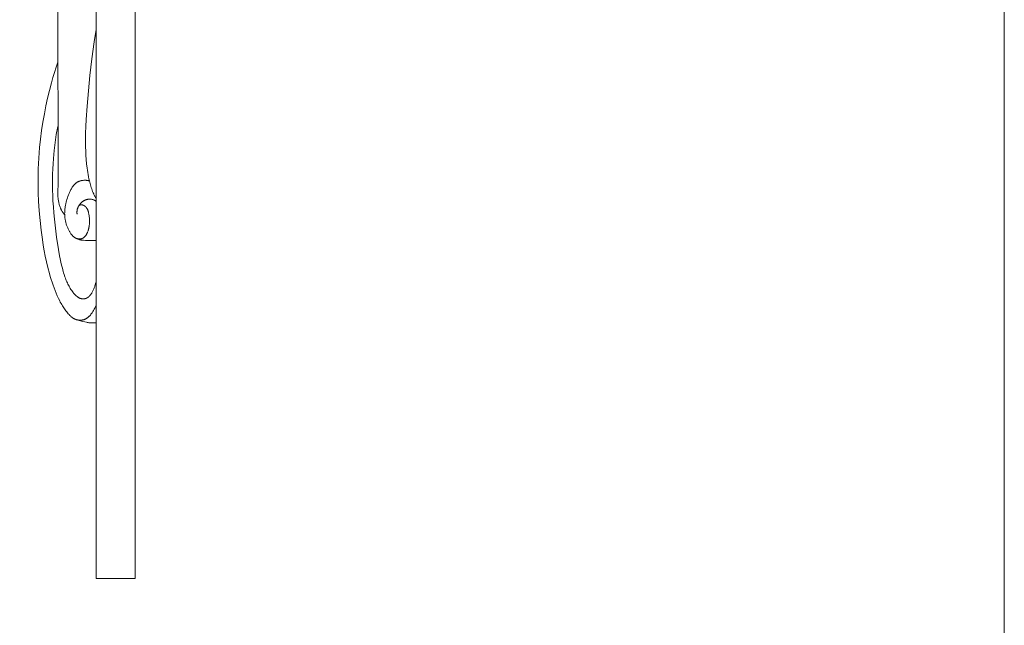
# Model space of a CAD drawing. Units: millimetres. Extents: x 3297 to 8731, y 7755 to 9867.
# Drawn here: x 8508 to 8731, y 8262 to 8399 of the extents above; entities that cross this region are included whole.
import ezdxf

# ---------------------------------------------------------------- set-up
doc = ezdxf.new("R2010")
doc.units = ezdxf.units.MM
doc.layers.get('0').update_dxf_attribs({"lineweight": 5})

msp = doc.modelspace()

# ---------------------------------------------------------------- linework, layer by layer
for p, q in [((8517.05, 8362.02), (8517, 8483.71)), ((8525.51, 8395.62), (8525.69, 8396.59)), ((8524.68, 8389.94), (8525.21, 8393.73)), ((8525.21, 8393.73), (8525.51, 8395.62)), ((8516.64, 8388.03), (8517.03, 8389.2)), ((8524.24, 8386.13), (8524.68, 8389.94)), ((8515.9, 8385.66), (8516.26, 8386.85)), ((8516.26, 8386.85), (8516.64, 8388.03)), ((8515.56, 8384.46), (8515.9, 8385.66)), ((8523.61, 8379.24), (8524.24, 8386.13)), ((8514.69, 8381), (8515.11, 8382.74)), ((8515.11, 8382.74), (8515.56, 8384.46)), ((8514.3, 8379.26), (8514.69, 8381)), ((8513.96, 8377.5), (8514.3, 8379.26)), ((8523.4, 8376.17), (8523.61, 8379.24)), ((8513.62, 8375.6), (8513.96, 8377.5)), ((8523.33, 8374.64), (8523.4, 8376.17)), ((8513.09, 8371.76), (8513.33, 8373.68)), ((8513.33, 8373.68), (8513.62, 8375.6)), ((8516.66, 8372.83), (8516.97, 8374.62)), ((8523.28, 8373.1), (8523.33, 8374.64)), ((8512.88, 8369.83), (8513.09, 8371.76)), ((8516.4, 8371.02), (8516.66, 8372.83)), ((8523.27, 8371.57), (8523.28, 8373.1)), ((8523.28, 8370.04), (8523.27, 8371.57)), ((8512.78, 8368.63), (8512.88, 8369.83)), ((8516.01, 8367.39), (8516.18, 8369.21)), ((8516.18, 8369.21), (8516.4, 8371.02)), ((8523.31, 8369.06), (8523.28, 8370.04)), ((8523.35, 8368.09), (8523.31, 8369.06)), ((8512.63, 8366.23), (8512.7, 8367.43)), ((8512.7, 8367.43), (8512.78, 8368.63)), ((8515.93, 8366.2), (8516.01, 8367.39)), ((8523.42, 8367.12), (8523.35, 8368.09)), ((8523.51, 8366.15), (8523.42, 8367.12)), ((8512.54, 8363.19), (8512.58, 8365.02)), ((8512.58, 8365.02), (8512.63, 8366.23)), ((8515.83, 8363.81), (8515.87, 8365)), ((8515.87, 8365), (8515.93, 8366.2)), ((8523.62, 8365.18), (8523.51, 8366.15)), ((8523.69, 8364.7), (8523.62, 8365.18)), ((8523.76, 8364.22), (8523.69, 8364.7)), ((8512.54, 8361.36), (8512.54, 8363.19)), ((8515.8, 8361.41), (8515.81, 8362.61)), ((8515.81, 8362.61), (8515.83, 8363.81)), ((8522.11, 8362.31), (8522.21, 8362.33)), ((8522.21, 8362.33), (8522.3, 8362.36)), ((8522.3, 8362.36), (8522.39, 8362.37)), ((8522.39, 8362.37), (8522.49, 8362.39)), ((8522.49, 8362.39), (8522.58, 8362.41)), ((8522.58, 8362.41), (8522.67, 8362.42)), ((8522.67, 8362.42), (8522.77, 8362.43)), ((8522.77, 8362.43), (8522.86, 8362.44)), ((8522.86, 8362.44), (8522.95, 8362.44)), ((8522.95, 8362.44), (8523.05, 8362.45)), ((8523.05, 8362.45), (8523.14, 8362.45)), ((8523.14, 8362.45), (8523.23, 8362.45)), ((8523.23, 8362.45), (8523.32, 8362.44)), ((8523.32, 8362.44), (8523.42, 8362.44)), ((8523.42, 8362.44), (8523.51, 8362.43)), ((8523.51, 8362.43), (8523.6, 8362.42)), ((8523.6, 8362.42), (8523.69, 8362.4)), ((8523.69, 8362.4), (8523.78, 8362.39)), ((8523.85, 8363.74), (8523.76, 8364.22)), ((8523.78, 8362.39), (8523.88, 8362.37)), ((8523.94, 8363.26), (8523.85, 8363.74)), ((8523.88, 8362.37), (8523.97, 8362.35)), ((8524.04, 8362.78), (8523.94, 8363.26)), ((8523.97, 8362.35), (8524.06, 8362.33)), ((8524.15, 8362.31), (8524.04, 8362.78)), ((8524.06, 8362.33), (8524.15, 8362.31)), ((8512.58, 8359.54), (8512.54, 8361.36)), ((8515.82, 8360.22), (8515.8, 8361.41)), ((8515.86, 8359.02), (8515.82, 8360.22)), ((8517.01, 8359.48), (8517.05, 8362.02)), ((8519.8, 8360.02), (8519.89, 8360.2)), ((8519.89, 8360.2), (8519.98, 8360.37)), ((8519.98, 8360.37), (8520.07, 8360.54)), ((8520.07, 8360.54), (8520.17, 8360.71)), ((8520.17, 8360.71), (8520.28, 8360.87)), ((8520.28, 8360.87), (8520.33, 8360.95)), ((8520.33, 8360.95), (8520.38, 8361.02)), ((8520.38, 8361.02), (8520.44, 8361.1)), ((8520.44, 8361.1), (8520.49, 8361.17)), ((8520.49, 8361.17), (8520.55, 8361.24)), ((8520.55, 8361.24), (8520.61, 8361.31)), ((8520.61, 8361.31), (8520.66, 8361.38)), ((8520.66, 8361.38), (8520.72, 8361.45)), ((8520.72, 8361.45), (8520.79, 8361.51)), ((8520.79, 8361.51), (8520.85, 8361.57)), ((8520.85, 8361.57), (8520.91, 8361.64)), ((8520.91, 8361.64), (8520.97, 8361.69)), ((8520.97, 8361.69), (8521.04, 8361.75)), ((8521.04, 8361.75), (8521.11, 8361.8)), ((8521.11, 8361.8), (8521.18, 8361.86)), ((8521.18, 8361.86), (8521.24, 8361.9)), ((8521.24, 8361.9), (8521.33, 8361.96)), ((8521.33, 8361.96), (8521.41, 8362.01)), ((8521.41, 8362.01), (8521.49, 8362.06)), ((8521.49, 8362.06), (8521.58, 8362.1)), ((8521.58, 8362.1), (8521.66, 8362.14)), ((8521.66, 8362.14), (8521.75, 8362.18)), ((8521.75, 8362.18), (8521.84, 8362.22)), ((8521.84, 8362.22), (8521.93, 8362.25)), ((8521.93, 8362.25), (8522.02, 8362.28)), ((8522.02, 8362.28), (8522.11, 8362.31)), ((8524.3, 8361.69), (8524.15, 8362.31)), ((8524.39, 8361.39), (8524.3, 8361.69)), ((8524.47, 8361.09), (8524.39, 8361.39)), ((8524.57, 8360.79), (8524.47, 8361.09)), ((8524.67, 8360.49), (8524.57, 8360.79)), ((8524.77, 8360.2), (8524.67, 8360.49)), ((8524.88, 8359.91), (8524.77, 8360.2)), ((8512.66, 8357.71), (8512.58, 8359.54)), ((8515.91, 8357.83), (8515.86, 8359.02)), ((8517.01, 8359.21), (8517.01, 8359.48)), ((8517.02, 8358.94), (8517.01, 8359.21)), ((8517.04, 8358.66), (8517.02, 8358.94)), ((8517.05, 8358.47), (8517.04, 8358.66)), ((8517.07, 8358.27), (8517.05, 8358.47)), ((8517.1, 8358.08), (8517.07, 8358.27)), ((8517.13, 8357.88), (8517.1, 8358.08)), ((8517.16, 8357.69), (8517.13, 8357.88)), ((8518.95, 8357.77), (8519.05, 8358.12)), ((8519.05, 8358.12), (8519.16, 8358.46)), ((8519.16, 8358.46), (8519.28, 8358.81)), ((8519.28, 8358.81), (8519.41, 8359.14)), ((8519.41, 8359.14), (8519.55, 8359.48)), ((8519.55, 8359.48), (8519.63, 8359.66)), ((8519.63, 8359.66), (8519.71, 8359.84)), ((8519.71, 8359.84), (8519.8, 8360.02)), ((8522.96, 8357.86), (8523.02, 8357.89)), ((8523.02, 8357.89), (8523.08, 8357.92)), ((8523.08, 8357.92), (8523.14, 8357.95)), ((8523.14, 8357.95), (8523.21, 8357.98)), ((8523.21, 8357.98), (8523.27, 8358)), ((8523.27, 8358), (8523.33, 8358.03)), ((8523.33, 8358.03), (8523.4, 8358.05)), ((8523.4, 8358.05), (8523.46, 8358.07)), ((8523.46, 8358.07), (8523.52, 8358.09)), ((8523.52, 8358.09), (8523.59, 8358.11)), ((8523.59, 8358.11), (8523.65, 8358.12)), ((8523.65, 8358.12), (8523.72, 8358.13)), ((8523.72, 8358.13), (8523.78, 8358.15)), ((8523.78, 8358.15), (8523.85, 8358.16)), ((8523.85, 8358.16), (8523.92, 8358.16)), ((8523.92, 8358.16), (8523.98, 8358.17)), ((8523.98, 8358.17), (8524.05, 8358.17)), ((8524.05, 8358.17), (8524.12, 8358.18)), ((8524.12, 8358.18), (8524.18, 8358.18)), ((8524.18, 8358.18), (8524.25, 8358.18)), ((8524.25, 8358.18), (8524.32, 8358.18)), ((8524.32, 8358.18), (8524.38, 8358.17)), ((8524.38, 8358.17), (8524.45, 8358.17)), ((8524.45, 8358.17), (8524.52, 8358.16)), ((8524.52, 8358.16), (8524.58, 8358.15)), ((8524.58, 8358.15), (8524.65, 8358.14)), ((8524.65, 8358.14), (8524.75, 8358.12)), ((8524.75, 8358.12), (8524.85, 8358.09)), ((8524.85, 8358.09), (8524.95, 8358.07)), ((8525, 8359.63), (8524.88, 8359.91)), ((8524.95, 8358.07), (8525.05, 8358.03)), ((8525.13, 8359.35), (8525, 8359.63)), ((8525.05, 8358.03), (8525.09, 8358.02)), ((8525.09, 8358.02), (8525.14, 8358)), ((8525.19, 8359.22), (8525.13, 8359.35)), ((8525.14, 8358), (8525.19, 8357.98)), ((8525.26, 8359.08), (8525.19, 8359.22)), ((8525.19, 8357.98), (8525.24, 8357.96)), ((8525.24, 8357.96), (8525.29, 8357.93)), ((8525.33, 8358.95), (8525.26, 8359.08)), ((8525.29, 8357.93), (8525.33, 8357.91)), ((8525.4, 8358.82), (8525.33, 8358.95)), ((8525.33, 8357.91), (8525.38, 8357.89)), ((8525.38, 8357.89), (8525.42, 8357.86)), ((8525.47, 8358.69), (8525.4, 8358.82)), ((8525.55, 8358.57), (8525.47, 8358.69)), ((8525.62, 8358.44), (8525.55, 8358.57)), ((8525.69, 8358.34), (8525.62, 8358.44)), ((8512.8, 8355.53), (8512.66, 8357.71)), ((8516, 8356.44), (8515.91, 8357.83)), ((8516.1, 8355.06), (8516, 8356.44)), ((8517.2, 8357.5), (8517.16, 8357.69)), ((8517.24, 8357.3), (8517.2, 8357.5)), ((8517.28, 8357.11), (8517.24, 8357.3)), ((8517.34, 8356.93), (8517.28, 8357.11)), ((8517.39, 8356.74), (8517.34, 8356.93)), ((8517.45, 8356.56), (8517.39, 8356.74)), ((8517.52, 8356.38), (8517.45, 8356.56)), ((8517.59, 8356.2), (8517.52, 8356.38)), ((8517.62, 8356.12), (8517.59, 8356.2)), ((8517.66, 8356.03), (8517.62, 8356.12)), ((8517.7, 8355.94), (8517.66, 8356.03)), ((8517.74, 8355.86), (8517.7, 8355.94)), ((8517.78, 8355.78), (8517.74, 8355.86)), ((8517.82, 8355.69), (8517.78, 8355.78)), ((8517.9, 8355.55), (8517.82, 8355.69)), ((8518.57, 8355.47), (8518.58, 8355.65)), ((8518.58, 8355.65), (8518.59, 8355.83)), ((8518.59, 8355.83), (8518.61, 8356)), ((8518.61, 8356), (8518.63, 8356.18)), ((8518.63, 8356.18), (8518.66, 8356.36)), ((8518.66, 8356.36), (8518.68, 8356.54)), ((8518.68, 8356.54), (8518.71, 8356.72)), ((8518.71, 8356.72), (8518.75, 8356.89)), ((8518.75, 8356.89), (8518.78, 8357.07)), ((8518.78, 8357.07), (8518.82, 8357.25)), ((8518.82, 8357.25), (8518.86, 8357.42)), ((8518.86, 8357.42), (8518.91, 8357.6)), ((8518.91, 8357.6), (8518.95, 8357.77)), ((8521.37, 8355.61), (8521.38, 8355.68)), ((8521.38, 8355.68), (8521.39, 8355.75)), ((8521.39, 8355.75), (8521.41, 8355.83)), ((8521.41, 8355.83), (8521.42, 8355.9)), ((8521.42, 8355.9), (8521.44, 8355.97)), ((8521.44, 8355.97), (8521.46, 8356.03)), ((8521.46, 8356.03), (8521.48, 8356.09)), ((8521.48, 8356.09), (8521.5, 8356.15)), ((8521.5, 8356.15), (8521.52, 8356.21)), ((8521.52, 8356.21), (8521.54, 8356.26)), ((8521.54, 8356.26), (8521.56, 8356.32)), ((8521.56, 8356.32), (8521.58, 8356.35)), ((8521.58, 8356.35), (8521.59, 8356.38)), ((8521.59, 8356.38), (8521.6, 8356.4)), ((8521.6, 8356.4), (8521.62, 8356.43)), ((8521.62, 8356.43), (8521.63, 8356.45)), ((8521.63, 8356.45), (8521.64, 8356.48)), ((8521.64, 8356.48), (8521.66, 8356.5)), ((8521.66, 8356.51), (8521.71, 8356.59)), ((8521.66, 8356.5), (8521.67, 8356.53)), ((8521.67, 8356.53), (8521.69, 8356.55)), ((8521.69, 8356.55), (8521.7, 8356.57)), ((8521.7, 8356.57), (8521.72, 8356.6)), ((8521.71, 8356.59), (8521.76, 8356.68)), ((8521.72, 8356.6), (8521.74, 8356.62)), ((8521.74, 8356.62), (8521.75, 8356.64)), ((8521.75, 8356.64), (8521.77, 8356.66)), ((8521.76, 8356.68), (8521.81, 8356.76)), ((8521.77, 8356.66), (8521.79, 8356.68)), ((8521.79, 8356.68), (8521.81, 8356.7)), ((8521.81, 8356.76), (8521.87, 8356.84)), ((8521.81, 8356.7), (8521.83, 8356.72)), ((8521.83, 8356.72), (8521.84, 8356.73)), ((8521.84, 8356.73), (8521.86, 8356.75)), ((8521.86, 8356.75), (8521.87, 8356.76)), ((8521.87, 8356.84), (8521.92, 8356.91)), ((8521.87, 8356.76), (8521.88, 8356.77)), ((8521.88, 8356.77), (8521.9, 8356.78)), ((8521.9, 8356.78), (8521.92, 8356.79)), ((8521.92, 8356.91), (8521.98, 8356.99)), ((8521.92, 8356.79), (8521.93, 8356.8)), ((8521.93, 8356.8), (8521.95, 8356.81)), ((8521.95, 8356.81), (8521.97, 8356.82)), ((8521.97, 8356.82), (8521.99, 8356.83)), ((8521.98, 8356.99), (8522.03, 8357.06)), ((8521.99, 8356.83), (8522.01, 8356.84)), ((8522.01, 8356.84), (8522.02, 8356.85)), ((8522.02, 8356.85), (8522.04, 8356.86)), ((8522.03, 8357.06), (8522.09, 8357.13)), ((8522.04, 8356.86), (8522.06, 8356.86)), ((8522.06, 8356.86), (8522.08, 8356.87)), ((8522.08, 8356.87), (8522.1, 8356.87)), ((8522.09, 8357.13), (8522.15, 8357.2)), ((8522.1, 8356.87), (8522.12, 8356.88)), ((8522.12, 8356.88), (8522.14, 8356.88)), ((8522.14, 8356.88), (8522.16, 8356.89)), ((8522.15, 8357.2), (8522.21, 8357.27)), ((8522.16, 8356.89), (8522.18, 8356.89)), ((8522.18, 8356.89), (8522.2, 8356.9)), ((8522.2, 8356.9), (8522.22, 8356.9)), ((8522.21, 8357.27), (8522.28, 8357.34)), ((8522.22, 8356.9), (8522.24, 8356.9)), ((8522.24, 8356.9), (8522.26, 8356.9)), ((8522.26, 8356.9), (8522.28, 8356.9)), ((8522.28, 8357.34), (8522.34, 8357.4)), ((8522.28, 8356.9), (8522.3, 8356.9)), ((8522.3, 8356.9), (8522.32, 8356.9)), ((8522.32, 8356.9), (8522.34, 8356.9)), ((8522.34, 8357.4), (8522.41, 8357.47)), ((8522.34, 8356.9), (8522.36, 8356.9)), ((8522.36, 8356.9), (8522.38, 8356.9)), ((8522.38, 8356.9), (8522.43, 8356.9)), ((8522.41, 8357.47), (8522.47, 8357.53)), ((8522.43, 8356.9), (8522.47, 8356.89)), ((8522.47, 8357.53), (8522.54, 8357.58)), ((8522.47, 8356.89), (8522.51, 8356.89)), ((8522.51, 8356.89), (8522.56, 8356.88)), ((8522.54, 8357.58), (8522.61, 8357.64)), ((8522.56, 8356.88), (8522.6, 8356.87)), ((8522.6, 8356.87), (8522.64, 8356.85)), ((8522.61, 8357.64), (8522.67, 8357.68)), ((8522.64, 8356.85), (8522.68, 8356.84)), ((8522.67, 8357.68), (8522.73, 8357.72)), ((8522.68, 8356.84), (8522.73, 8356.82)), ((8522.73, 8357.72), (8522.78, 8357.76)), ((8522.73, 8356.82), (8522.77, 8356.81)), ((8522.77, 8356.81), (8522.81, 8356.79)), ((8522.78, 8357.76), (8522.84, 8357.79)), ((8522.81, 8356.79), (8522.85, 8356.77)), ((8522.84, 8357.79), (8522.9, 8357.83)), ((8522.85, 8356.77), (8522.89, 8356.75)), ((8522.89, 8356.75), (8522.94, 8356.73)), ((8522.9, 8357.83), (8522.96, 8357.86)), ((8522.94, 8356.73), (8522.98, 8356.7)), ((8522.98, 8356.7), (8523.02, 8356.68)), ((8523.02, 8356.68), (8523.05, 8356.65)), ((8523.05, 8356.65), (8523.09, 8356.62)), ((8523.09, 8356.62), (8523.13, 8356.6)), ((8523.13, 8356.6), (8523.17, 8356.57)), ((8523.17, 8356.57), (8523.19, 8356.54)), ((8523.19, 8356.54), (8523.22, 8356.52)), ((8523.22, 8356.52), (8523.25, 8356.5)), ((8523.25, 8356.5), (8523.27, 8356.47)), ((8523.27, 8356.47), (8523.3, 8356.45)), ((8523.3, 8356.45), (8523.33, 8356.42)), ((8523.33, 8356.42), (8523.35, 8356.39)), ((8523.35, 8356.39), (8523.37, 8356.37)), ((8523.37, 8356.37), (8523.4, 8356.34)), ((8523.4, 8356.34), (8523.42, 8356.31)), ((8523.42, 8356.31), (8523.44, 8356.28)), ((8523.44, 8356.28), (8523.47, 8356.26)), ((8523.47, 8356.26), (8523.49, 8356.23)), ((8523.49, 8356.23), (8523.51, 8356.2)), ((8523.51, 8356.2), (8523.53, 8356.17)), ((8523.53, 8356.17), (8523.55, 8356.14)), ((8523.55, 8356.14), (8523.57, 8356.11)), ((8523.57, 8356.11), (8523.59, 8356.07)), ((8523.59, 8356.07), (8523.62, 8356.01)), ((8523.62, 8356.01), (8523.66, 8355.95)), ((8523.66, 8355.95), (8523.69, 8355.88)), ((8523.69, 8355.88), (8523.72, 8355.81)), ((8523.72, 8355.81), (8523.76, 8355.74)), ((8523.76, 8355.74), (8523.78, 8355.67)), ((8523.78, 8355.67), (8523.81, 8355.6)), ((8525.42, 8357.86), (8525.47, 8357.84)), ((8525.47, 8357.84), (8525.52, 8357.81)), ((8525.52, 8357.81), (8525.56, 8357.78)), ((8525.56, 8357.78), (8525.6, 8357.75)), ((8525.6, 8357.75), (8525.65, 8357.72)), ((8525.65, 8357.72), (8525.69, 8357.69)), ((8512.98, 8353.35), (8512.8, 8355.53)), ((8516.23, 8353.68), (8516.1, 8355.06)), ((8516.38, 8352.3), (8516.23, 8353.68)), ((8517.99, 8355.41), (8517.9, 8355.55)), ((8518.08, 8355.27), (8517.99, 8355.41)), ((8518.17, 8355.13), (8518.08, 8355.27)), ((8518.26, 8355), (8518.17, 8355.13)), ((8518.36, 8354.87), (8518.26, 8355)), ((8518.46, 8354.75), (8518.36, 8354.87)), ((8518.56, 8354.63), (8518.46, 8354.75)), ((8518.55, 8354.94), (8518.56, 8355.11)), ((8518.56, 8354.76), (8518.55, 8354.94)), ((8518.56, 8355.29), (8518.57, 8355.47)), ((8518.56, 8355.11), (8518.56, 8355.29)), ((8518.56, 8354.58), (8518.56, 8354.76)), ((8518.57, 8354.41), (8518.56, 8354.58)), ((8518.59, 8354.23), (8518.57, 8354.41)), ((8518.6, 8354.05), (8518.59, 8354.23)), ((8518.62, 8353.88), (8518.6, 8354.05)), ((8518.65, 8353.7), (8518.62, 8353.88)), ((8518.68, 8353.53), (8518.65, 8353.7)), ((8518.71, 8353.35), (8518.68, 8353.53)), ((8521.34, 8355.39), (8521.35, 8355.46)), ((8521.34, 8355.31), (8521.34, 8355.39)), ((8521.34, 8355.24), (8521.34, 8355.31)), ((8521.34, 8355.17), (8521.34, 8355.24)), ((8521.34, 8355.09), (8521.34, 8355.17)), ((8521.34, 8355.02), (8521.34, 8355.09)), ((8521.35, 8354.95), (8521.34, 8355.02)), ((8521.35, 8355.46), (8521.36, 8355.53)), ((8521.35, 8354.88), (8521.35, 8354.95)), ((8521.36, 8354.8), (8521.35, 8354.88)), ((8521.36, 8355.53), (8521.37, 8355.61)), ((8523.81, 8355.6), (8523.84, 8355.53)), ((8523.84, 8355.53), (8523.86, 8355.45)), ((8523.86, 8355.45), (8523.89, 8355.38)), ((8523.89, 8355.38), (8523.91, 8355.3)), ((8523.91, 8355.3), (8523.93, 8355.22)), ((8523.93, 8355.22), (8523.95, 8355.15)), ((8523.95, 8355.15), (8523.98, 8354.99)), ((8523.98, 8354.99), (8524.02, 8354.83)), ((8524.02, 8354.83), (8524.04, 8354.67)), ((8524.04, 8354.67), (8524.07, 8354.51)), ((8524.07, 8354.51), (8524.09, 8354.35)), ((8524.09, 8354.35), (8524.12, 8354.15)), ((8524.12, 8354.15), (8524.14, 8353.94)), ((8524.14, 8353.94), (8524.15, 8353.74)), ((8524.15, 8353.74), (8524.17, 8353.53)), ((8524.17, 8353.53), (8524.17, 8353.33)), ((8513.22, 8351.18), (8512.98, 8353.35)), ((8516.73, 8349.56), (8516.38, 8352.3)), ((8518.75, 8353.17), (8518.71, 8353.35)), ((8518.79, 8353), (8518.75, 8353.17)), ((8518.83, 8352.83), (8518.79, 8353)), ((8518.88, 8352.66), (8518.83, 8352.83)), ((8518.93, 8352.49), (8518.88, 8352.66)), ((8518.98, 8352.32), (8518.93, 8352.49)), ((8519.04, 8352.15), (8518.98, 8352.32)), ((8519.11, 8351.98), (8519.04, 8352.15)), ((8519.17, 8351.82), (8519.11, 8351.98)), ((8519.24, 8351.65), (8519.17, 8351.82)), ((8519.31, 8351.49), (8519.24, 8351.65)), ((8519.39, 8351.33), (8519.31, 8351.49)), ((8519.46, 8351.17), (8519.39, 8351.33)), ((8523.92, 8351.24), (8523.89, 8351.15)), ((8523.95, 8351.34), (8523.92, 8351.24)), ((8523.97, 8351.44), (8523.95, 8351.34)), ((8524, 8351.53), (8523.97, 8351.44)), ((8524.02, 8351.63), (8524, 8351.53)), ((8524.04, 8351.73), (8524.02, 8351.63)), ((8524.06, 8351.83), (8524.04, 8351.73)), ((8524.08, 8351.93), (8524.06, 8351.83)), ((8524.09, 8352.03), (8524.08, 8351.93)), ((8524.11, 8352.12), (8524.09, 8352.03)), ((8524.12, 8352.22), (8524.11, 8352.12)), ((8524.13, 8352.32), (8524.12, 8352.22)), ((8524.14, 8352.42), (8524.13, 8352.32)), ((8524.15, 8352.52), (8524.14, 8352.42)), ((8524.17, 8352.72), (8524.15, 8352.52)), ((8524.17, 8353.33), (8524.18, 8353.13)), ((8524.18, 8353.13), (8524.17, 8352.92)), ((8524.17, 8352.92), (8524.17, 8352.72)), ((8513.51, 8349.03), (8513.22, 8351.18)), ((8513.7, 8347.77), (8513.51, 8349.03)), ((8517.16, 8346.82), (8516.73, 8349.56)), ((8519.54, 8351.03), (8519.46, 8351.17)), ((8519.62, 8350.89), (8519.54, 8351.03)), ((8519.7, 8350.75), (8519.62, 8350.89)), ((8519.78, 8350.62), (8519.7, 8350.75)), ((8519.86, 8350.48), (8519.78, 8350.62)), ((8519.95, 8350.36), (8519.86, 8350.48)), ((8520, 8350.29), (8519.95, 8350.36)), ((8520.05, 8350.23), (8520, 8350.29)), ((8520.09, 8350.17), (8520.05, 8350.23)), ((8520.14, 8350.11), (8520.09, 8350.17)), ((8520.19, 8350.05), (8520.14, 8350.11)), ((8520.24, 8350), (8520.19, 8350.05)), ((8520.29, 8349.94), (8520.24, 8350)), ((8520.34, 8349.89), (8520.29, 8349.94)), ((8520.39, 8349.84), (8520.34, 8349.89)), ((8520.45, 8349.79), (8520.39, 8349.84)), ((8520.5, 8349.74), (8520.45, 8349.79)), ((8520.56, 8349.69), (8520.5, 8349.74)), ((8520.61, 8349.64), (8520.56, 8349.69)), ((8520.67, 8349.6), (8520.61, 8349.64)), ((8520.73, 8349.56), (8520.67, 8349.6)), ((8520.79, 8349.52), (8520.73, 8349.56)), ((8520.85, 8349.48), (8520.79, 8349.52)), ((8520.91, 8349.44), (8520.85, 8349.48)), ((8520.97, 8349.41), (8520.91, 8349.44)), ((8521.03, 8349.38), (8520.97, 8349.41)), ((8521.08, 8349.35), (8521.03, 8349.38)), ((8521.18, 8349.3), (8521.07, 8349.36)), ((8521.13, 8349.33), (8521.08, 8349.35)), ((8521.18, 8349.31), (8521.13, 8349.33)), ((8521.24, 8349.29), (8521.18, 8349.31)), ((8521.3, 8349.25), (8521.18, 8349.3)), ((8521.29, 8349.27), (8521.24, 8349.29)), ((8521.34, 8349.25), (8521.29, 8349.27)), ((8521.41, 8349.2), (8521.3, 8349.25)), ((8521.4, 8349.24), (8521.34, 8349.25)), ((8521.45, 8349.23), (8521.4, 8349.24)), ((8521.53, 8349.15), (8521.41, 8349.2)), ((8521.5, 8349.21), (8521.45, 8349.23)), ((8521.56, 8349.2), (8521.5, 8349.21)), ((8521.64, 8349.11), (8521.53, 8349.15)), ((8521.61, 8349.19), (8521.56, 8349.2)), ((8521.67, 8349.18), (8521.61, 8349.19)), ((8521.76, 8349.07), (8521.64, 8349.11)), ((8521.72, 8349.18), (8521.67, 8349.18)), ((8521.78, 8349.17), (8521.72, 8349.18)), ((8521.88, 8349.03), (8521.76, 8349.07)), ((8521.83, 8349.17), (8521.78, 8349.17)), ((8521.88, 8349.17), (8521.83, 8349.17)), ((8521.94, 8349.17), (8521.88, 8349.17)), ((8522, 8349), (8521.88, 8349.03)), ((8521.99, 8349.17), (8521.94, 8349.17)), ((8522.05, 8349.17), (8521.99, 8349.17)), ((8522.1, 8348.98), (8522, 8349)), ((8522.1, 8349.18), (8522.05, 8349.17)), ((8522.16, 8349.19), (8522.1, 8349.18)), ((8522.21, 8348.95), (8522.1, 8348.98)), ((8522.21, 8349.19), (8522.16, 8349.19)), ((8522.26, 8349.2), (8522.21, 8349.19)), ((8522.31, 8349.22), (8522.26, 8349.2)), ((8522.37, 8349.23), (8522.31, 8349.22)), ((8522.42, 8349.25), (8522.37, 8349.23)), ((8522.47, 8349.26), (8522.42, 8349.25)), ((8522.52, 8349.28), (8522.47, 8349.26)), ((8522.57, 8349.3), (8522.52, 8349.28)), ((8522.62, 8349.33), (8522.57, 8349.3)), ((8522.67, 8349.35), (8522.62, 8349.33)), ((8522.72, 8349.38), (8522.67, 8349.35)), ((8522.74, 8349.39), (8522.72, 8349.38)), ((8522.77, 8349.41), (8522.74, 8349.39)), ((8522.79, 8349.42), (8522.77, 8349.41)), ((8522.82, 8349.44), (8522.79, 8349.42)), ((8522.87, 8349.48), (8522.82, 8349.44)), ((8522.92, 8349.52), (8522.87, 8349.48)), ((8522.96, 8349.55), (8522.92, 8349.52)), ((8523.01, 8349.6), (8522.96, 8349.55)), ((8523.06, 8349.64), (8523.01, 8349.6)), ((8523.1, 8349.69), (8523.06, 8349.64)), ((8523.14, 8349.73), (8523.1, 8349.69)), ((8523.19, 8349.78), (8523.14, 8349.73)), ((8523.23, 8349.83), (8523.19, 8349.78)), ((8523.27, 8349.88), (8523.23, 8349.83)), ((8523.31, 8349.94), (8523.27, 8349.88)), ((8523.35, 8349.99), (8523.31, 8349.94)), ((8523.39, 8350.05), (8523.35, 8349.99)), ((8523.42, 8350.11), (8523.39, 8350.05)), ((8523.46, 8350.17), (8523.42, 8350.11)), ((8523.49, 8350.23), (8523.46, 8350.17)), ((8523.53, 8350.29), (8523.49, 8350.23)), ((8523.56, 8350.35), (8523.53, 8350.29)), ((8523.59, 8350.41), (8523.56, 8350.35)), ((8523.63, 8350.48), (8523.59, 8350.41)), ((8523.66, 8350.54), (8523.63, 8350.48)), ((8523.69, 8350.61), (8523.66, 8350.54)), ((8523.74, 8350.74), (8523.69, 8350.61)), ((8523.79, 8350.87), (8523.74, 8350.74)), ((8523.84, 8351.01), (8523.79, 8350.87)), ((8523.89, 8351.15), (8523.84, 8351.01)), ((8513.91, 8346.51), (8513.7, 8347.77)), ((8517.41, 8345.38), (8517.16, 8346.82)), ((8522.31, 8348.93), (8522.21, 8348.95)), ((8522.42, 8348.92), (8522.31, 8348.93)), ((8522.63, 8348.89), (8522.42, 8348.92)), ((8522.84, 8348.87), (8522.63, 8348.89)), ((8523.27, 8348.85), (8522.84, 8348.87)), ((8525.69, 8348.81), (8523.27, 8348.85)), ((8514.15, 8345.27), (8513.91, 8346.51)), ((8514.41, 8344.03), (8514.15, 8345.27)), ((8517.55, 8344.66), (8517.41, 8345.38)), ((8517.69, 8343.94), (8517.55, 8344.66)), ((8514.74, 8342.68), (8514.41, 8344.03)), ((8515.1, 8341.34), (8514.74, 8342.68)), ((8517.85, 8343.23), (8517.69, 8343.94)), ((8518.03, 8342.53), (8517.85, 8343.23)), ((8518.22, 8341.83), (8518.03, 8342.53)), ((8515.29, 8340.68), (8515.1, 8341.34)), ((8515.5, 8340.02), (8515.29, 8340.68)), ((8518.32, 8341.48), (8518.22, 8341.83)), ((8518.43, 8341.14), (8518.32, 8341.48)), ((8518.62, 8340.58), (8518.43, 8341.14)), ((8518.72, 8340.31), (8518.62, 8340.58)), ((8518.82, 8340.03), (8518.72, 8340.31)), ((8515.71, 8339.36), (8515.5, 8340.02)), ((8515.93, 8338.71), (8515.71, 8339.36)), ((8516.15, 8338.1), (8515.93, 8338.71)), ((8516.38, 8337.49), (8516.15, 8338.1)), ((8518.93, 8339.76), (8518.82, 8340.03)), ((8519.04, 8339.49), (8518.93, 8339.76)), ((8519.16, 8339.23), (8519.04, 8339.49)), ((8519.29, 8338.97), (8519.16, 8339.23)), ((8519.41, 8338.71), (8519.29, 8338.97)), ((8519.55, 8338.46), (8519.41, 8338.71)), ((8519.69, 8338.21), (8519.55, 8338.46)), ((8519.83, 8337.97), (8519.69, 8338.21)), ((8519.98, 8337.73), (8519.83, 8337.97)), ((8525.17, 8337.92), (8525.1, 8337.76)), ((8525.23, 8338.09), (8525.17, 8337.92)), ((8525.29, 8338.26), (8525.23, 8338.09)), ((8525.35, 8338.43), (8525.29, 8338.26)), ((8525.41, 8338.6), (8525.35, 8338.43)), ((8525.46, 8338.77), (8525.41, 8338.6)), ((8525.56, 8339.11), (8525.46, 8338.77)), ((8525.65, 8339.46), (8525.56, 8339.11)), ((8525.69, 8339.61), (8525.65, 8339.46)), ((8516.63, 8336.89), (8516.38, 8337.49)), ((8516.88, 8336.3), (8516.63, 8336.89)), ((8517.15, 8335.72), (8516.88, 8336.3)), ((8517.43, 8335.16), (8517.15, 8335.72)), ((8520.14, 8337.5), (8519.98, 8337.73)), ((8520.3, 8337.27), (8520.14, 8337.5)), ((8520.47, 8337.05), (8520.3, 8337.27)), ((8520.57, 8336.93), (8520.47, 8337.05)), ((8520.66, 8336.82), (8520.57, 8336.93)), ((8520.76, 8336.71), (8520.66, 8336.82)), ((8520.86, 8336.6), (8520.76, 8336.71)), ((8520.96, 8336.5), (8520.86, 8336.6)), ((8521.06, 8336.4), (8520.96, 8336.5)), ((8521.17, 8336.3), (8521.06, 8336.4)), ((8521.27, 8336.21), (8521.17, 8336.3)), ((8521.33, 8336.17), (8521.27, 8336.21)), ((8521.38, 8336.12), (8521.33, 8336.17)), ((8521.44, 8336.08), (8521.38, 8336.12)), ((8521.49, 8336.04), (8521.44, 8336.08)), ((8521.55, 8336), (8521.49, 8336.04)), ((8521.61, 8335.97), (8521.55, 8336)), ((8521.66, 8335.93), (8521.61, 8335.97)), ((8521.72, 8335.9), (8521.66, 8335.93)), ((8521.78, 8335.87), (8521.72, 8335.9)), ((8521.84, 8335.84), (8521.78, 8335.87)), ((8521.9, 8335.81), (8521.84, 8335.84)), ((8521.96, 8335.78), (8521.9, 8335.81)), ((8522.02, 8335.76), (8521.96, 8335.78)), ((8522.08, 8335.73), (8522.02, 8335.76)), ((8522.15, 8335.71), (8522.08, 8335.73)), ((8522.21, 8335.69), (8522.15, 8335.71)), ((8522.25, 8335.68), (8522.21, 8335.69)), ((8522.3, 8335.67), (8522.25, 8335.68)), ((8522.34, 8335.66), (8522.3, 8335.67)), ((8522.38, 8335.65), (8522.34, 8335.66)), ((8522.43, 8335.64), (8522.38, 8335.65)), ((8522.47, 8335.64), (8522.43, 8335.64)), ((8522.52, 8335.63), (8522.47, 8335.64)), ((8522.56, 8335.63), (8522.52, 8335.63)), ((8522.61, 8335.62), (8522.56, 8335.63)), ((8522.65, 8335.62), (8522.61, 8335.62)), ((8522.69, 8335.62), (8522.65, 8335.62)), ((8522.74, 8335.62), (8522.69, 8335.62)), ((8522.78, 8335.62), (8522.74, 8335.62)), ((8522.83, 8335.62), (8522.78, 8335.62)), ((8522.87, 8335.62), (8522.83, 8335.62)), ((8522.92, 8335.62), (8522.87, 8335.62)), ((8522.96, 8335.63), (8522.92, 8335.62)), ((8523.01, 8335.63), (8522.96, 8335.63)), ((8523.05, 8335.64), (8523.01, 8335.63)), ((8523.1, 8335.65), (8523.05, 8335.64)), ((8523.14, 8335.66), (8523.1, 8335.65)), ((8523.18, 8335.67), (8523.14, 8335.66)), ((8523.23, 8335.68), (8523.18, 8335.67)), ((8523.27, 8335.69), (8523.23, 8335.68)), ((8523.31, 8335.7), (8523.27, 8335.69)), ((8523.36, 8335.72), (8523.31, 8335.7)), ((8523.4, 8335.73), (8523.36, 8335.72)), ((8523.44, 8335.75), (8523.4, 8335.73)), ((8523.48, 8335.76), (8523.44, 8335.75)), ((8523.52, 8335.78), (8523.48, 8335.76)), ((8523.56, 8335.8), (8523.52, 8335.78)), ((8523.6, 8335.82), (8523.56, 8335.8)), ((8523.65, 8335.85), (8523.6, 8335.82)), ((8523.69, 8335.87), (8523.65, 8335.85)), ((8523.74, 8335.9), (8523.69, 8335.87)), ((8523.78, 8335.93), (8523.74, 8335.9)), ((8523.83, 8335.96), (8523.78, 8335.93)), ((8523.87, 8335.99), (8523.83, 8335.96)), ((8523.91, 8336.02), (8523.87, 8335.99)), ((8523.95, 8336.06), (8523.91, 8336.02)), ((8523.99, 8336.09), (8523.95, 8336.06)), ((8524.03, 8336.13), (8523.99, 8336.09)), ((8524.07, 8336.17), (8524.03, 8336.13)), ((8524.11, 8336.2), (8524.07, 8336.17)), ((8524.15, 8336.24), (8524.11, 8336.2)), ((8524.19, 8336.28), (8524.15, 8336.24)), ((8524.23, 8336.32), (8524.19, 8336.28)), ((8524.26, 8336.37), (8524.23, 8336.32)), ((8524.34, 8336.45), (8524.26, 8336.37)), ((8524.41, 8336.54), (8524.34, 8336.45)), ((8524.48, 8336.63), (8524.41, 8336.54)), ((8524.54, 8336.73), (8524.48, 8336.63)), ((8524.61, 8336.83), (8524.54, 8336.73)), ((8524.67, 8336.92), (8524.61, 8336.83)), ((8524.73, 8337.02), (8524.67, 8336.92)), ((8524.79, 8337.13), (8524.73, 8337.02)), ((8524.87, 8337.28), (8524.79, 8337.13)), ((8524.95, 8337.44), (8524.87, 8337.28)), ((8525.03, 8337.6), (8524.95, 8337.44)), ((8525.1, 8337.76), (8525.03, 8337.6)), ((8517.57, 8334.88), (8517.43, 8335.16)), ((8517.73, 8334.6), (8517.57, 8334.88)), ((8517.88, 8334.33), (8517.73, 8334.6)), ((8518.04, 8334.07), (8517.88, 8334.33)), ((8518.19, 8333.82), (8518.04, 8334.07)), ((8518.35, 8333.59), (8518.19, 8333.82)), ((8518.5, 8333.35), (8518.35, 8333.59)), ((8525.36, 8333.49), (8525.26, 8333.3)), ((8525.45, 8333.67), (8525.36, 8333.49)), ((8525.54, 8333.86), (8525.45, 8333.67)), ((8525.62, 8334.05), (8525.54, 8333.86)), ((8525.69, 8334.19), (8525.62, 8334.05)), ((8518.67, 8333.12), (8518.5, 8333.35)), ((8518.84, 8332.9), (8518.67, 8333.12)), ((8519.01, 8332.68), (8518.84, 8332.9)), ((8519.19, 8332.46), (8519.01, 8332.68)), ((8519.37, 8332.25), (8519.19, 8332.46)), ((8519.56, 8332.05), (8519.37, 8332.25)), ((8519.65, 8331.95), (8519.56, 8332.05)), ((8519.75, 8331.85), (8519.65, 8331.95)), ((8519.85, 8331.76), (8519.75, 8331.85)), ((8519.95, 8331.66), (8519.85, 8331.76)), ((8520.05, 8331.58), (8519.95, 8331.66)), ((8520.15, 8331.49), (8520.05, 8331.58)), ((8520.25, 8331.41), (8520.15, 8331.49)), ((8520.36, 8331.33), (8520.25, 8331.41)), ((8520.47, 8331.26), (8520.36, 8331.33)), ((8520.57, 8331.19), (8520.47, 8331.26)), ((8520.63, 8331.16), (8520.57, 8331.19)), ((8520.68, 8331.13), (8520.63, 8331.16)), ((8523.42, 8331.14), (8523.34, 8331.1)), ((8523.5, 8331.19), (8523.42, 8331.14)), ((8523.58, 8331.24), (8523.5, 8331.19)), ((8523.66, 8331.29), (8523.58, 8331.24)), ((8523.74, 8331.35), (8523.66, 8331.29)), ((8523.81, 8331.41), (8523.74, 8331.35)), ((8523.88, 8331.47), (8523.81, 8331.41)), ((8523.96, 8331.53), (8523.88, 8331.47)), ((8524.03, 8331.6), (8523.96, 8331.53)), ((8524.1, 8331.67), (8524.03, 8331.6)), ((8524.17, 8331.74), (8524.1, 8331.67)), ((8524.24, 8331.81), (8524.17, 8331.74)), ((8524.3, 8331.89), (8524.24, 8331.81)), ((8524.37, 8331.96), (8524.3, 8331.89)), ((8524.5, 8332.12), (8524.37, 8331.96)), ((8524.62, 8332.28), (8524.5, 8332.12)), ((8524.74, 8332.44), (8524.62, 8332.28)), ((8524.85, 8332.61), (8524.74, 8332.44)), ((8524.96, 8332.78), (8524.85, 8332.61)), ((8525.06, 8332.95), (8524.96, 8332.78)), ((8525.17, 8333.12), (8525.06, 8332.95)), ((8525.26, 8333.3), (8525.17, 8333.12)), ((8520.74, 8331.1), (8520.68, 8331.13)), ((8520.8, 8331.07), (8520.74, 8331.1)), ((8520.85, 8331.04), (8520.8, 8331.07)), ((8520.91, 8331.02), (8520.85, 8331.04)), ((8520.97, 8331), (8520.91, 8331.02)), ((8521.02, 8330.97), (8520.97, 8331)), ((8521.09, 8330.95), (8521.02, 8330.97)), ((8521.44, 8330.84), (8521.02, 8330.97)), ((8521.15, 8330.93), (8521.09, 8330.95)), ((8521.21, 8330.91), (8521.15, 8330.93)), ((8521.28, 8330.89), (8521.21, 8330.91)), ((8521.34, 8330.88), (8521.28, 8330.89)), ((8521.41, 8330.86), (8521.34, 8330.88)), ((8521.47, 8330.85), (8521.41, 8330.86)), ((8521.86, 8330.72), (8521.44, 8330.84)), ((8521.54, 8330.84), (8521.47, 8330.85)), ((8521.61, 8330.83), (8521.54, 8330.84)), ((8521.67, 8330.82), (8521.61, 8330.83)), ((8521.8, 8330.81), (8521.67, 8330.82)), ((8521.94, 8330.8), (8521.8, 8330.81)), ((8522.7, 8330.5), (8521.86, 8330.72)), ((8522.07, 8330.8), (8521.94, 8330.8)), ((8522.15, 8330.8), (8522.07, 8330.8)), ((8522.24, 8330.81), (8522.15, 8330.8)), ((8522.32, 8330.81), (8522.24, 8330.81)), ((8522.4, 8330.82), (8522.32, 8330.81)), ((8522.48, 8330.83), (8522.4, 8330.82)), ((8522.56, 8330.84), (8522.48, 8330.83)), ((8522.64, 8330.86), (8522.56, 8330.84)), ((8522.72, 8330.87), (8522.64, 8330.86)), ((8523.09, 8330.41), (8522.7, 8330.5)), ((8522.8, 8330.89), (8522.72, 8330.87)), ((8522.88, 8330.91), (8522.8, 8330.89)), ((8522.96, 8330.94), (8522.88, 8330.91)), ((8523.04, 8330.96), (8522.96, 8330.94)), ((8523.12, 8330.99), (8523.04, 8330.96)), ((8523.47, 8330.33), (8523.09, 8330.41)), ((8523.19, 8331.02), (8523.12, 8330.99)), ((8523.27, 8331.06), (8523.19, 8331.02)), ((8523.34, 8331.1), (8523.27, 8331.06)), ((8523.67, 8330.29), (8523.47, 8330.33)), ((8523.86, 8330.26), (8523.67, 8330.29)), ((8524.06, 8330.23), (8523.86, 8330.26)), ((8524.25, 8330.21), (8524.06, 8330.23)), ((8524.53, 8330.19), (8524.25, 8330.21)), ((8524.81, 8330.19), (8524.53, 8330.19)), ((8525.69, 8330.2), (8524.81, 8330.19))]:
    msp.add_line(p, q)
for points in [[(8731.19, 9754.92), (8731.19, 7754.92), (7274.26, 7754.92), (7274.26, 9754.92)], [(8525.69, 9422.33), (8534.54, 9422.33), (8534.54, 8272.33), (8525.69, 8272.33)]]:
    msp.add_lwpolyline(points, close=True)

doc.saveas('drawing.dxf')
